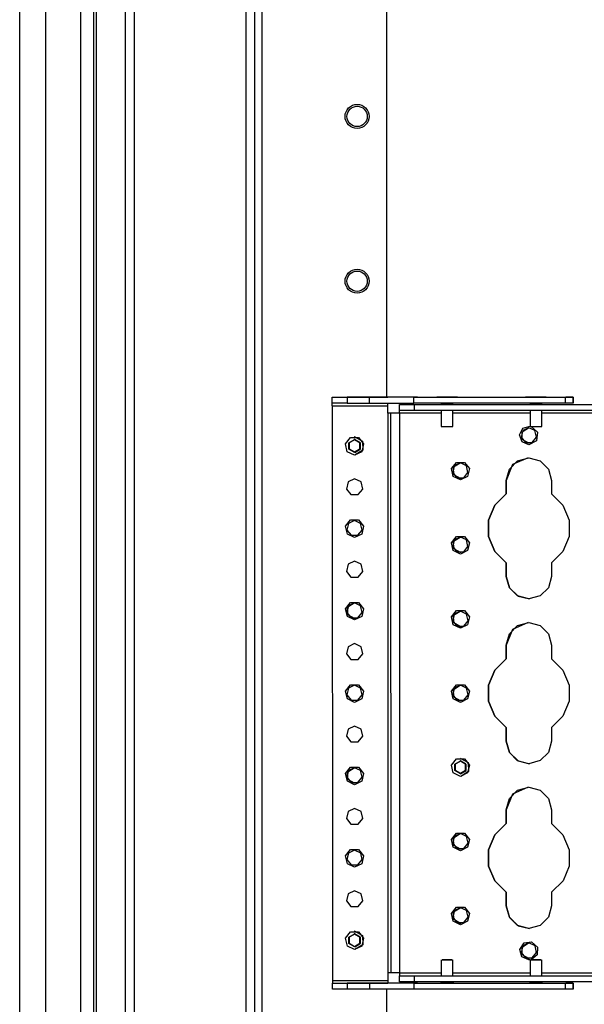
# Model space of a CAD drawing. Extents: x -267 to 47, y -61 to 168.
# Drawn here: x -267 to -261, y 22 to 32 of the extents above; entities that cross this region are included whole.
import ezdxf

# ---------------------------------------------------------------- set-up
doc = ezdxf.new("R2010")
doc.units = 0
doc.header["$MEASUREMENT"] = 0
doc.layers.add('TFR-TRI', color=7, linetype='CONTINUOUS')

msp = doc.modelspace()

# ---------------------------------------------------------------- linework, layer by layer
at = {"layer": 'TFR-TRI', "color": 173, "linetype": 'CONTINUOUS'}
for p, q in [((-265.855, 97.342), (-265.855, 16.049)), ((-264.573, 97.342), (-264.573, 13.768)), ((-264.479, 13.768), (-264.479, 97.342)), ((-264.4, 13.768), (-264.4, 96.739)), ((-265.76, 95.232), (-265.76, 15.878)), ((-263.077, 28.075), (-263.077, 86.534)), ((-263.077, 13.964), (-263.077, 21.786))]:
    msp.add_line(p, q, dxfattribs=at)
at = {"layer": 'TFR-TRI', "color": 214, "linetype": 'CONTINUOUS'}
for p, q in [((-266.977, 15.358), (-266.977, 97.073)), ((-266.701, 15.358), (-266.701, 94.898)), ((-266.327, 15.358), (-266.327, 94.888)), ((-266.19, 15.358), (-266.19, 94.888)), ((-266.166, 38.548), (-266.166, 17.599))]:
    msp.add_line(p, q, dxfattribs=at)
at = {"layer": 'TFR-TRI', "color": 155, "linetype": 'CONTINUOUS'}
for p, q in [((-263.656, 28.075), (-263.065, 28.075)), ((-263.656, 28.075), (-263.499, 28.075)), ((-263.656, 28.011), (-263.656, 28.075)), ((-263.261, 28.075), (-263.499, 28.075)), ((-263.499, 28.075), (-263.499, 28.011)), ((-262.791, 28.075), (-263.261, 28.075)), ((-263.261, 28.011), (-263.261, 28.075)), ((-262.751, 28.075), (-263.065, 28.075)), ((-262.791, 28.075), (-261.177, 28.075)), ((-262.791, 28.011), (-262.791, 28.075)), ((-262.751, 28.075), (-261.176, 28.075)), ((-262.437, 28.075), (-262.505, 28.075)), ((-262.505, 28.075), (-262.437, 28.075)), ((-262.437, 28.075), (-262.368, 28.075)), ((-262.368, 28.075), (-262.437, 28.075)), ((-261.57, 28.075), (-261.531, 28.075)), ((-261.531, 28.075), (-261.452, 28.075)), ((-261.452, 28.075), (-261.413, 28.075)), ((-261.177, 28.075), (-261.098, 28.075)), ((-261.177, 28.011), (-261.177, 28.075)), ((-261.098, 28.075), (-261.176, 28.075)), ((-261.098, 28.075), (-261.098, 28.075)), ((-261.098, 28.011), (-261.098, 28.075)), ((-261.098, 28.075), (-261.098, 28.011)), ((-263.656, 28.002), (-263.656, 28.011)), ((-263.499, 28.011), (-263.656, 28.011)), ((-263.656, 27.981), (-263.656, 28.002)), ((-263.656, 27.981), (-263.065, 27.981)), ((-263.656, 27.981), (-263.655, 21.879)), ((-263.499, 28.011), (-263.261, 28.011)), ((-263.261, 28.011), (-262.791, 28.011)), ((-263.065, 27.996), (-263.065, 28.011)), ((-263.065, 28.002), (-263.065, 28.011)), ((-263.065, 27.981), (-263.065, 28.002)), ((-263.065, 27.981), (-263.065, 27.996)), ((-263.065, 27.903), (-263.065, 27.981)), ((-263.065, 27.903), (-263.065, 27.981)), ((-263.065, 27.981), (-263.065, 27.981)), ((-262.943, 27.996), (-262.499, 27.996)), ((-262.943, 27.933), (-262.943, 27.996)), ((-262.943, 27.996), (-262.943, 27.996)), ((-262.943, 27.996), (-262.786, 27.996)), ((-262.786, 27.933), (-262.943, 27.933)), ((-262.942, 27.924), (-262.943, 27.933)), ((-262.942, 27.903), (-262.942, 27.924)), ((-261.177, 28.011), (-262.791, 28.011)), ((-262.786, 27.996), (-257.51, 27.997)), ((-262.786, 27.996), (-262.786, 27.933)), ((-257.51, 27.933), (-262.786, 27.933)), ((-262.489, 27.996), (-262.499, 27.996)), ((-262.437, 27.996), (-262.489, 27.996)), ((-262.384, 27.996), (-262.437, 27.996)), ((-262.374, 27.996), (-262.384, 27.996)), ((-262.374, 27.996), (-261.554, 27.996)), ((-261.544, 27.996), (-261.554, 27.996)), ((-261.492, 27.996), (-261.544, 27.996)), ((-261.439, 27.996), (-261.492, 27.996)), ((-261.429, 27.996), (-261.439, 27.996)), ((-261.429, 27.996), (-257.431, 27.997)), ((-261.098, 28.011), (-261.177, 28.011)), ((-261.098, 28.011), (-261.098, 28.011)), ((-263.065, 27.903), (-263.065, 21.958)), ((-262.999, 27.903), (-263.065, 27.903)), ((-263.065, 27.903), (-263.065, 27.903)), ((-263.044, 27.903), (-263.065, 27.903)), ((-263.035, 27.903), (-263.044, 27.903)), ((-262.972, 27.903), (-263.036, 27.903)), ((-263.008, 27.903), (-263.036, 27.903)), ((-263.036, 27.903), (-263.035, 21.958)), ((-263.036, 27.903), (-263.035, 27.903)), ((-262.972, 27.903), (-263.035, 27.903)), ((-262.942, 27.903), (-263.008, 27.903)), ((-262.972, 27.903), (-262.999, 27.903)), ((-262.963, 27.903), (-262.972, 27.903)), ((-262.972, 27.903), (-262.972, 27.903)), ((-262.942, 27.903), (-262.963, 27.903)), ((-262.942, 27.903), (-262.942, 21.958)), ((-262.499, 27.903), (-262.942, 27.903)), ((-261.554, 27.903), (-262.374, 27.903)), ((-257.431, 27.903), (-261.429, 27.903)), ((-261.666, 27.673), (-261.63, 27.743)), ((-261.632, 27.718), (-261.648, 27.648)), ((-261.64, 27.706), (-261.57, 27.749)), ((-261.567, 27.749), (-261.632, 27.718)), ((-261.63, 27.743), (-261.554, 27.764)), ((-261.503, 27.718), (-261.567, 27.749)), ((-261.542, 27.762), (-261.475, 27.701)), ((-261.487, 27.648), (-261.503, 27.718)), ((-263.423, 27.654), (-263.336, 27.607)), ((-263.336, 27.607), (-263.333, 27.509)), ((-261.639, 27.599), (-261.666, 27.673)), ((-261.648, 27.648), (-261.603, 27.592)), ((-261.638, 27.624), (-261.64, 27.706)), ((-261.567, 27.584), (-261.638, 27.624)), ((-261.487, 27.61), (-261.567, 27.568)), ((-261.531, 27.592), (-261.487, 27.648)), ((-261.475, 27.701), (-261.487, 27.61)), ((-263.333, 27.509), (-263.416, 27.457)), ((-261.567, 27.568), (-261.639, 27.599)), ((-261.603, 27.592), (-261.531, 27.592)), ((-261.566, 27.584), (-261.567, 27.584)), ((-261.564, 27.584), (-261.566, 27.584)), ((-261.775, 27.31), (-261.687, 27.398)), ((-261.575, 27.43), (-261.74, 27.357)), ((-261.687, 27.398), (-261.567, 27.43)), ((-261.567, 27.43), (-261.447, 27.398)), ((-261.447, 27.398), (-261.36, 27.31)), ((-262.391, 27.314), (-262.338, 27.381)), ((-262.372, 27.231), (-262.391, 27.314)), ((-262.36, 27.344), (-262.376, 27.274)), ((-262.368, 27.332), (-262.298, 27.375)), ((-262.366, 27.25), (-262.368, 27.332)), ((-262.295, 27.375), (-262.36, 27.344)), ((-262.338, 27.381), (-262.253, 27.381)), ((-262.231, 27.344), (-262.295, 27.375)), ((-262.253, 27.381), (-262.199, 27.314)), ((-262.215, 27.274), (-262.231, 27.344)), ((-262.199, 27.314), (-262.218, 27.231)), ((-261.74, 27.357), (-261.807, 27.19)), ((-261.807, 27.19), (-261.775, 27.31)), ((-261.36, 27.31), (-261.327, 27.19)), ((-263.419, 27.206), (-263.489, 27.173)), ((-263.35, 27.173), (-263.419, 27.206)), ((-262.376, 27.274), (-262.331, 27.218)), ((-262.295, 27.194), (-262.372, 27.231)), ((-262.295, 27.21), (-262.366, 27.25)), ((-262.331, 27.218), (-262.259, 27.218)), ((-262.218, 27.231), (-262.295, 27.194)), ((-262.294, 27.21), (-262.295, 27.21)), ((-262.292, 27.21), (-262.294, 27.21)), ((-262.259, 27.218), (-262.215, 27.274)), ((-261.807, 27.19), (-261.807, 27.046)), ((-261.807, 27.046), (-261.807, 27.19)), ((-261.807, 27.19), (-261.807, 27.19)), ((-261.327, 27.19), (-261.327, 27.046)), ((-263.489, 27.173), (-263.506, 27.098)), ((-263.506, 27.098), (-263.458, 27.038)), ((-263.381, 27.038), (-263.333, 27.098)), ((-263.333, 27.098), (-263.35, 27.173)), ((-263.458, 27.038), (-263.381, 27.038)), ((-261.807, 27.046), (-261.93, 26.925)), ((-261.93, 26.925), (-261.807, 27.046)), ((-261.807, 27.046), (-261.807, 27.046)), ((-261.327, 27.046), (-261.205, 26.925)), ((-261.93, 26.925), (-261.996, 26.766)), ((-261.996, 26.766), (-261.93, 26.925)), ((-261.205, 26.925), (-261.138, 26.766)), ((-263.515, 26.702), (-263.462, 26.769)), ((-263.496, 26.619), (-263.515, 26.702)), ((-263.484, 26.732), (-263.5, 26.662)), ((-263.419, 26.763), (-263.484, 26.732)), ((-263.462, 26.769), (-263.377, 26.769)), ((-263.355, 26.732), (-263.419, 26.763)), ((-263.377, 26.769), (-263.324, 26.702)), ((-263.339, 26.662), (-263.355, 26.732)), ((-263.324, 26.702), (-263.343, 26.619)), ((-261.996, 26.766), (-261.996, 26.594)), ((-261.996, 26.594), (-261.996, 26.766)), ((-261.138, 26.766), (-261.138, 26.594)), ((-263.5, 26.662), (-263.455, 26.606)), ((-263.419, 26.582), (-263.496, 26.619)), ((-263.455, 26.606), (-263.384, 26.606)), ((-263.343, 26.619), (-263.419, 26.582)), ((-263.384, 26.606), (-263.339, 26.662)), ((-262.391, 26.527), (-262.338, 26.594)), ((-262.368, 26.545), (-262.298, 26.588)), ((-262.295, 26.588), (-262.36, 26.557)), ((-262.338, 26.594), (-262.252, 26.594)), ((-262.23, 26.557), (-262.295, 26.588)), ((-262.252, 26.594), (-262.199, 26.527)), ((-261.996, 26.594), (-261.93, 26.435)), ((-261.93, 26.435), (-261.996, 26.594)), ((-261.138, 26.594), (-261.205, 26.435)), ((-262.372, 26.444), (-262.391, 26.527)), ((-262.36, 26.557), (-262.376, 26.487)), ((-262.376, 26.487), (-262.331, 26.431)), ((-262.366, 26.463), (-262.368, 26.545)), ((-262.295, 26.422), (-262.366, 26.463)), ((-262.259, 26.431), (-262.215, 26.487)), ((-262.215, 26.487), (-262.23, 26.557)), ((-262.199, 26.527), (-262.218, 26.444)), ((-262.295, 26.407), (-262.372, 26.444)), ((-262.331, 26.431), (-262.259, 26.431)), ((-262.218, 26.444), (-262.295, 26.407)), ((-262.294, 26.422), (-262.295, 26.422)), ((-262.292, 26.422), (-262.294, 26.422)), ((-261.93, 26.435), (-261.807, 26.315)), ((-261.807, 26.315), (-261.93, 26.435)), ((-261.205, 26.435), (-261.327, 26.315)), ((-263.489, 26.298), (-263.506, 26.223)), ((-263.419, 26.331), (-263.489, 26.298)), ((-263.35, 26.298), (-263.419, 26.331)), ((-263.333, 26.223), (-263.35, 26.298)), ((-261.807, 26.315), (-261.807, 26.17)), ((-261.807, 26.17), (-261.807, 26.315)), ((-261.807, 26.315), (-261.807, 26.315)), ((-261.327, 26.315), (-261.327, 26.17)), ((-263.506, 26.223), (-263.458, 26.163)), ((-263.458, 26.163), (-263.381, 26.163)), ((-263.381, 26.163), (-263.333, 26.223)), ((-261.807, 26.17), (-261.774, 26.048)), ((-261.775, 26.05), (-261.807, 26.17)), ((-261.807, 26.17), (-261.807, 26.17)), ((-261.327, 26.17), (-261.359, 26.05)), ((-261.687, 25.962), (-261.775, 26.05)), ((-261.774, 26.048), (-261.682, 25.96)), ((-261.359, 26.05), (-261.447, 25.963)), ((-261.567, 25.93), (-261.687, 25.962)), ((-261.682, 25.96), (-261.559, 25.93)), ((-261.447, 25.963), (-261.567, 25.93)), ((-263.515, 25.827), (-263.462, 25.894)), ((-263.484, 25.857), (-263.5, 25.787)), ((-263.492, 25.845), (-263.422, 25.888)), ((-263.49, 25.763), (-263.492, 25.845)), ((-263.419, 25.888), (-263.484, 25.857)), ((-263.462, 25.894), (-263.377, 25.894)), ((-263.355, 25.857), (-263.419, 25.888)), ((-263.377, 25.894), (-263.323, 25.827)), ((-263.339, 25.787), (-263.355, 25.857)), ((-263.496, 25.744), (-263.515, 25.827)), ((-263.5, 25.787), (-263.455, 25.731)), ((-263.419, 25.707), (-263.496, 25.744)), ((-263.419, 25.723), (-263.49, 25.763)), ((-263.455, 25.731), (-263.383, 25.731)), ((-263.342, 25.744), (-263.419, 25.707)), ((-263.383, 25.731), (-263.339, 25.787)), ((-263.323, 25.827), (-263.342, 25.744)), ((-262.391, 25.74), (-262.338, 25.806)), ((-262.372, 25.656), (-262.391, 25.74)), ((-262.36, 25.769), (-262.376, 25.699)), ((-262.368, 25.757), (-262.298, 25.8)), ((-262.366, 25.676), (-262.368, 25.757)), ((-262.295, 25.8), (-262.36, 25.769)), ((-262.338, 25.806), (-262.252, 25.806)), ((-262.23, 25.769), (-262.295, 25.8)), ((-262.252, 25.806), (-262.199, 25.74)), ((-262.214, 25.699), (-262.23, 25.769)), ((-262.199, 25.74), (-262.218, 25.656)), ((-263.418, 25.723), (-263.419, 25.723)), ((-263.416, 25.723), (-263.418, 25.723)), ((-262.376, 25.699), (-262.331, 25.643)), ((-262.295, 25.619), (-262.372, 25.656)), ((-262.295, 25.635), (-262.366, 25.676)), ((-262.331, 25.643), (-262.259, 25.643)), ((-262.218, 25.656), (-262.295, 25.619)), ((-262.294, 25.635), (-262.295, 25.635)), ((-262.292, 25.635), (-262.294, 25.635)), ((-262.259, 25.643), (-262.214, 25.699)), ((-261.775, 25.56), (-261.687, 25.648)), ((-261.575, 25.68), (-261.74, 25.607)), ((-261.687, 25.648), (-261.567, 25.68)), ((-261.567, 25.68), (-261.447, 25.648)), ((-261.447, 25.648), (-261.359, 25.56)), ((-261.74, 25.607), (-261.807, 25.44)), ((-261.807, 25.44), (-261.775, 25.56)), ((-261.359, 25.56), (-261.327, 25.44)), ((-263.489, 25.423), (-263.506, 25.348)), ((-263.419, 25.456), (-263.489, 25.423)), ((-263.35, 25.423), (-263.419, 25.456)), ((-263.333, 25.348), (-263.35, 25.423)), ((-261.807, 25.44), (-261.807, 25.296)), ((-261.807, 25.296), (-261.807, 25.44)), ((-261.807, 25.44), (-261.807, 25.44)), ((-261.327, 25.44), (-261.327, 25.296)), ((-263.506, 25.348), (-263.458, 25.288)), ((-263.381, 25.288), (-263.333, 25.348)), ((-263.458, 25.288), (-263.381, 25.288)), ((-261.807, 25.296), (-261.93, 25.175)), ((-261.93, 25.175), (-261.807, 25.296)), ((-261.807, 25.296), (-261.807, 25.296)), ((-261.327, 25.296), (-261.205, 25.175)), ((-261.93, 25.175), (-261.996, 25.016)), ((-261.996, 25.016), (-261.93, 25.175)), ((-261.205, 25.175), (-261.138, 25.016)), ((-263.515, 24.952), (-263.462, 25.019)), ((-263.419, 25.013), (-263.484, 24.982)), ((-263.462, 25.019), (-263.377, 25.019)), ((-263.355, 24.982), (-263.419, 25.013)), ((-263.377, 25.019), (-263.323, 24.952)), ((-262.391, 24.952), (-262.338, 25.019)), ((-262.367, 24.97), (-262.298, 25.013)), ((-262.295, 25.013), (-262.36, 24.982)), ((-262.338, 25.019), (-262.252, 25.019)), ((-262.23, 24.982), (-262.295, 25.013)), ((-262.252, 25.019), (-262.199, 24.952)), ((-261.996, 25.016), (-261.996, 24.844)), ((-261.996, 24.844), (-261.996, 25.016)), ((-261.138, 25.016), (-261.138, 24.844)), ((-263.496, 24.869), (-263.515, 24.952)), ((-263.484, 24.982), (-263.5, 24.912)), ((-263.5, 24.912), (-263.455, 24.856)), ((-263.383, 24.856), (-263.339, 24.912)), ((-263.339, 24.912), (-263.355, 24.982)), ((-263.323, 24.952), (-263.342, 24.869)), ((-262.372, 24.869), (-262.391, 24.952)), ((-262.36, 24.982), (-262.376, 24.912)), ((-262.376, 24.912), (-262.331, 24.856)), ((-262.366, 24.888), (-262.367, 24.97)), ((-262.295, 24.848), (-262.366, 24.888)), ((-262.259, 24.856), (-262.214, 24.912)), ((-262.214, 24.912), (-262.23, 24.982)), ((-262.199, 24.952), (-262.218, 24.869)), ((-263.419, 24.832), (-263.496, 24.869)), ((-263.455, 24.856), (-263.383, 24.856)), ((-263.342, 24.869), (-263.419, 24.832)), ((-262.295, 24.832), (-262.372, 24.869)), ((-262.331, 24.856), (-262.259, 24.856)), ((-262.218, 24.869), (-262.295, 24.832)), ((-262.294, 24.848), (-262.295, 24.848)), ((-262.292, 24.848), (-262.294, 24.848)), ((-261.996, 24.844), (-261.93, 24.685)), ((-261.93, 24.685), (-261.996, 24.844)), ((-261.138, 24.844), (-261.205, 24.685)), ((-261.93, 24.685), (-261.807, 24.565)), ((-261.807, 24.565), (-261.93, 24.685)), ((-261.205, 24.685), (-261.327, 24.565)), ((-263.419, 24.581), (-263.489, 24.548)), ((-263.35, 24.548), (-263.419, 24.581)), ((-263.489, 24.548), (-263.506, 24.473)), ((-263.506, 24.473), (-263.458, 24.413)), ((-263.381, 24.413), (-263.333, 24.473)), ((-263.333, 24.473), (-263.35, 24.548)), ((-261.807, 24.565), (-261.807, 24.42)), ((-261.807, 24.42), (-261.807, 24.565)), ((-261.807, 24.565), (-261.807, 24.565)), ((-261.327, 24.565), (-261.327, 24.42)), ((-263.458, 24.413), (-263.381, 24.413)), ((-261.807, 24.42), (-261.773, 24.298)), ((-261.775, 24.3), (-261.807, 24.42)), ((-261.807, 24.42), (-261.807, 24.42)), ((-261.327, 24.42), (-261.359, 24.3)), ((-261.687, 24.212), (-261.775, 24.3)), ((-261.773, 24.298), (-261.682, 24.21)), ((-261.359, 24.3), (-261.447, 24.213)), ((-262.298, 24.241), (-262.211, 24.195)), ((-262.211, 24.195), (-262.208, 24.097)), ((-261.567, 24.18), (-261.687, 24.212)), ((-261.682, 24.21), (-261.559, 24.18)), ((-261.447, 24.213), (-261.567, 24.18)), ((-263.515, 24.077), (-263.462, 24.144)), ((-263.496, 23.994), (-263.515, 24.077)), ((-263.484, 24.107), (-263.5, 24.037)), ((-263.492, 24.095), (-263.422, 24.138)), ((-263.49, 24.013), (-263.492, 24.095)), ((-263.419, 24.138), (-263.484, 24.107)), ((-263.462, 24.144), (-263.377, 24.144)), ((-263.355, 24.107), (-263.419, 24.138)), ((-263.377, 24.144), (-263.323, 24.077)), ((-263.339, 24.037), (-263.355, 24.107)), ((-263.323, 24.077), (-263.342, 23.994)), ((-262.208, 24.097), (-262.292, 24.045)), ((-263.5, 24.037), (-263.455, 23.981)), ((-263.419, 23.957), (-263.496, 23.994)), ((-263.419, 23.973), (-263.49, 24.013)), ((-263.455, 23.981), (-263.383, 23.981)), ((-263.342, 23.994), (-263.419, 23.957)), ((-263.418, 23.973), (-263.419, 23.973)), ((-263.416, 23.973), (-263.418, 23.973)), ((-263.383, 23.981), (-263.339, 24.037)), ((-261.74, 23.857), (-261.807, 23.69)), ((-261.775, 23.81), (-261.687, 23.898)), ((-261.575, 23.93), (-261.74, 23.857)), ((-261.687, 23.898), (-261.567, 23.93)), ((-261.567, 23.93), (-261.447, 23.898)), ((-261.447, 23.898), (-261.359, 23.81)), ((-261.807, 23.69), (-261.775, 23.81)), ((-261.359, 23.81), (-261.327, 23.69)), ((-263.488, 23.673), (-263.506, 23.598)), ((-263.419, 23.706), (-263.488, 23.673)), ((-263.35, 23.673), (-263.419, 23.706)), ((-263.333, 23.598), (-263.35, 23.673)), ((-261.807, 23.69), (-261.807, 23.546)), ((-261.807, 23.546), (-261.807, 23.69)), ((-261.807, 23.69), (-261.807, 23.69)), ((-261.327, 23.69), (-261.327, 23.546)), ((-263.506, 23.598), (-263.458, 23.538)), ((-263.458, 23.538), (-263.381, 23.538)), ((-263.381, 23.538), (-263.333, 23.598)), ((-261.93, 23.425), (-261.807, 23.546)), ((-261.807, 23.546), (-261.929, 23.425)), ((-261.807, 23.546), (-261.807, 23.546)), ((-261.327, 23.546), (-261.205, 23.425)), ((-262.391, 23.377), (-262.338, 23.444)), ((-262.367, 23.395), (-262.298, 23.438)), ((-262.295, 23.438), (-262.36, 23.407)), ((-262.338, 23.444), (-262.252, 23.444)), ((-262.23, 23.407), (-262.295, 23.438)), ((-262.252, 23.444), (-262.199, 23.377)), ((-261.929, 23.425), (-261.996, 23.266)), ((-261.996, 23.266), (-261.93, 23.425)), ((-261.205, 23.425), (-261.138, 23.266)), ((-262.372, 23.294), (-262.391, 23.377)), ((-262.36, 23.407), (-262.375, 23.337)), ((-262.375, 23.337), (-262.331, 23.281)), ((-262.366, 23.313), (-262.367, 23.395)), ((-262.259, 23.281), (-262.214, 23.337)), ((-262.214, 23.337), (-262.23, 23.407)), ((-262.199, 23.377), (-262.218, 23.294)), ((-263.515, 23.202), (-263.462, 23.269)), ((-263.484, 23.232), (-263.5, 23.162)), ((-263.419, 23.263), (-263.484, 23.232)), ((-263.462, 23.269), (-263.376, 23.269)), ((-263.354, 23.232), (-263.419, 23.263)), ((-263.376, 23.269), (-263.323, 23.202)), ((-263.339, 23.162), (-263.354, 23.232)), ((-262.295, 23.257), (-262.372, 23.294)), ((-262.295, 23.273), (-262.366, 23.313)), ((-262.331, 23.281), (-262.259, 23.281)), ((-262.218, 23.294), (-262.295, 23.257)), ((-262.293, 23.273), (-262.295, 23.273)), ((-262.292, 23.273), (-262.293, 23.273)), ((-261.996, 23.266), (-261.996, 23.094)), ((-261.996, 23.094), (-261.996, 23.266)), ((-261.138, 23.266), (-261.138, 23.094)), ((-263.496, 23.119), (-263.515, 23.202)), ((-263.5, 23.162), (-263.455, 23.106)), ((-263.419, 23.082), (-263.496, 23.119)), ((-263.342, 23.119), (-263.419, 23.082)), ((-263.383, 23.106), (-263.339, 23.162)), ((-263.323, 23.202), (-263.342, 23.119)), ((-263.455, 23.106), (-263.383, 23.106)), ((-261.996, 23.094), (-261.929, 22.935)), ((-261.93, 22.935), (-261.996, 23.094)), ((-261.138, 23.094), (-261.204, 22.935)), ((-261.807, 22.815), (-261.93, 22.935)), ((-261.929, 22.935), (-261.807, 22.815)), ((-261.204, 22.935), (-261.327, 22.815)), ((-263.488, 22.798), (-263.506, 22.723)), ((-263.419, 22.831), (-263.488, 22.798)), ((-263.35, 22.798), (-263.419, 22.831)), ((-263.333, 22.723), (-263.35, 22.798)), ((-261.807, 22.815), (-261.807, 22.67)), ((-261.807, 22.67), (-261.807, 22.815)), ((-261.807, 22.815), (-261.807, 22.815)), ((-261.327, 22.815), (-261.327, 22.67)), ((-263.506, 22.723), (-263.458, 22.663)), ((-263.381, 22.663), (-263.333, 22.723)), ((-263.458, 22.663), (-263.381, 22.663)), ((-262.391, 22.59), (-262.338, 22.657)), ((-262.372, 22.507), (-262.391, 22.59)), ((-262.359, 22.62), (-262.375, 22.55)), ((-262.367, 22.608), (-262.298, 22.651)), ((-262.366, 22.526), (-262.367, 22.608)), ((-262.295, 22.651), (-262.359, 22.62)), ((-262.338, 22.657), (-262.252, 22.657)), ((-262.23, 22.62), (-262.295, 22.651)), ((-262.252, 22.657), (-262.199, 22.59)), ((-262.214, 22.55), (-262.23, 22.62)), ((-262.199, 22.59), (-262.218, 22.507)), ((-261.807, 22.67), (-261.773, 22.548)), ((-261.775, 22.55), (-261.807, 22.67)), ((-261.807, 22.67), (-261.807, 22.67)), ((-261.327, 22.67), (-261.359, 22.55)), ((-262.375, 22.55), (-262.331, 22.494)), ((-262.295, 22.47), (-262.372, 22.507)), ((-262.295, 22.485), (-262.366, 22.526)), ((-262.331, 22.494), (-262.259, 22.494)), ((-262.218, 22.507), (-262.295, 22.47)), ((-262.293, 22.485), (-262.295, 22.485)), ((-262.292, 22.485), (-262.293, 22.485)), ((-262.259, 22.494), (-262.214, 22.55)), ((-261.687, 22.462), (-261.775, 22.55)), ((-261.773, 22.548), (-261.682, 22.46)), ((-261.359, 22.55), (-261.447, 22.463)), ((-263.422, 22.404), (-263.335, 22.357)), ((-261.567, 22.43), (-261.687, 22.462)), ((-261.682, 22.46), (-261.559, 22.43)), ((-261.447, 22.463), (-261.567, 22.43)), ((-263.335, 22.357), (-263.333, 22.258)), ((-261.664, 22.209), (-261.619, 22.278)), ((-261.639, 22.234), (-261.57, 22.277)), ((-261.567, 22.277), (-261.632, 22.246)), ((-261.619, 22.278), (-261.538, 22.288)), ((-261.502, 22.246), (-261.567, 22.277)), ((-261.538, 22.288), (-261.477, 22.233)), ((-263.333, 22.258), (-263.417, 22.207)), ((-261.642, 22.13), (-261.664, 22.209)), ((-261.632, 22.246), (-261.648, 22.176)), ((-261.648, 22.176), (-261.603, 22.12)), ((-261.638, 22.152), (-261.639, 22.234)), ((-261.531, 22.12), (-261.486, 22.176)), ((-261.486, 22.176), (-261.502, 22.246)), ((-261.477, 22.233), (-261.479, 22.151)), ((-261.567, 22.096), (-261.642, 22.13)), ((-261.567, 22.111), (-261.638, 22.152)), ((-261.603, 22.12), (-261.531, 22.12)), ((-261.565, 22.111), (-261.567, 22.111)), ((-261.56, 22.096), (-261.567, 22.096)), ((-261.564, 22.111), (-261.565, 22.111)), ((-261.554, 22.097), (-261.56, 22.096)), ((-261.479, 22.151), (-261.542, 22.099)), ((-263.655, 21.879), (-263.065, 21.879)), ((-263.655, 21.879), (-263.655, 21.858)), ((-263.655, 21.858), (-263.655, 21.849)), ((-263.065, 21.958), (-263.065, 21.879)), ((-263.065, 21.958), (-263.065, 21.879)), ((-263.045, 21.958), (-263.065, 21.958)), ((-263.065, 21.879), (-263.065, 21.864)), ((-263.065, 21.879), (-263.065, 21.858)), ((-263.065, 21.879), (-263.065, 21.879)), ((-263.065, 21.864), (-263.065, 21.849)), ((-263.065, 21.858), (-263.065, 21.849)), ((-263.035, 21.958), (-263.045, 21.958)), ((-263.008, 21.958), (-263.035, 21.958)), ((-262.942, 21.958), (-263.008, 21.958)), ((-262.942, 21.958), (-262.498, 21.958)), ((-262.942, 21.958), (-262.942, 21.937)), ((-262.942, 21.937), (-262.942, 21.928)), ((-262.942, 21.928), (-262.498, 21.928)), ((-262.942, 21.864), (-262.942, 21.928)), ((-262.942, 21.928), (-262.942, 21.928)), ((-262.942, 21.928), (-262.785, 21.928)), ((-262.785, 21.864), (-262.942, 21.864)), ((-262.785, 21.928), (-257.51, 21.928)), ((-262.785, 21.928), (-262.785, 21.864)), ((-257.51, 21.865), (-262.785, 21.864)), ((-262.499, 21.928), (-262.474, 21.928)), ((-262.474, 21.928), (-262.398, 21.928)), ((-262.398, 21.928), (-262.374, 21.928)), ((-262.374, 21.958), (-261.554, 21.958)), ((-262.374, 21.928), (-261.554, 21.928)), ((-261.554, 21.928), (-261.529, 21.928)), ((-261.529, 21.928), (-261.453, 21.928)), ((-261.453, 21.928), (-261.429, 21.928)), ((-261.429, 21.958), (-257.43, 21.958)), ((-261.429, 21.928), (-257.43, 21.928)), ((-263.655, 21.849), (-263.065, 21.849)), ((-263.655, 21.849), (-263.498, 21.849)), ((-263.655, 21.786), (-263.655, 21.849)), ((-263.498, 21.786), (-263.655, 21.786)), ((-263.261, 21.849), (-263.498, 21.849)), ((-263.498, 21.849), (-263.498, 21.786)), ((-263.261, 21.786), (-263.498, 21.786)), ((-262.791, 21.849), (-263.261, 21.849)), ((-263.261, 21.849), (-263.261, 21.786)), ((-262.791, 21.786), (-263.261, 21.786)), ((-262.751, 21.849), (-263.065, 21.849)), ((-262.791, 21.849), (-261.177, 21.849)), ((-262.791, 21.849), (-262.791, 21.786)), ((-261.177, 21.786), (-262.791, 21.786)), ((-262.751, 21.849), (-262.499, 21.849)), ((-262.436, 21.849), (-262.507, 21.849)), ((-262.507, 21.849), (-262.499, 21.849)), ((-262.365, 21.849), (-262.436, 21.849)), ((-262.374, 21.849), (-262.365, 21.849)), ((-262.374, 21.849), (-261.554, 21.849)), ((-261.491, 21.849), (-261.562, 21.849)), ((-261.562, 21.849), (-261.554, 21.849)), ((-261.421, 21.849), (-261.491, 21.849)), ((-261.429, 21.849), (-261.421, 21.849)), ((-261.429, 21.849), (-261.176, 21.849)), ((-261.177, 21.849), (-261.098, 21.849)), ((-261.177, 21.786), (-261.177, 21.849)), ((-261.098, 21.786), (-261.177, 21.786)), ((-261.097, 21.849), (-261.176, 21.849)), ((-261.097, 21.849), (-261.098, 21.849)), ((-261.098, 21.849), (-261.098, 21.786)), ((-261.097, 21.786), (-261.098, 21.786)), ((-261.097, 21.786), (-261.097, 21.849))]:
    msp.add_line(p, q, dxfattribs=at)
at = {"layer": 'TFR-TRI', "color": 3, "linetype": 'CONTINUOUS'}
for p, q in [((-262.514, 28.075), (-262.547, 28.075)), ((-262.547, 28.075), (-262.514, 28.075)), ((-262.437, 28.075), (-262.514, 28.075)), ((-262.514, 28.075), (-262.437, 28.075)), ((-262.437, 28.075), (-262.359, 28.075)), ((-262.359, 28.075), (-262.437, 28.075)), ((-262.359, 28.075), (-262.327, 28.075)), ((-262.327, 28.075), (-262.359, 28.075)), ((-261.569, 28.075), (-261.602, 28.075)), ((-261.602, 28.075), (-261.569, 28.075)), ((-261.492, 28.075), (-261.569, 28.075)), ((-261.569, 28.075), (-261.492, 28.075)), ((-261.492, 28.075), (-261.414, 28.075)), ((-261.414, 28.075), (-261.492, 28.075)), ((-261.414, 28.075), (-261.382, 28.075)), ((-261.382, 28.075), (-261.414, 28.075)), ((-262.499, 28.011), (-262.499, 27.996)), ((-262.499, 27.933), (-262.499, 27.762)), ((-262.374, 27.996), (-262.374, 28.011)), ((-262.374, 27.762), (-262.374, 27.933)), ((-261.554, 28.011), (-261.554, 27.996)), ((-261.554, 27.933), (-261.554, 27.762)), ((-261.429, 27.996), (-261.429, 28.011)), ((-261.429, 27.762), (-261.429, 27.933)), ((-262.499, 27.762), (-262.468, 27.762)), ((-262.468, 27.762), (-262.405, 27.762)), ((-262.405, 27.762), (-262.374, 27.762)), ((-261.554, 27.762), (-261.523, 27.762)), ((-261.523, 27.762), (-261.46, 27.762)), ((-261.46, 27.762), (-261.429, 27.762)), ((-263.516, 27.577), (-263.463, 27.644)), ((-263.48, 27.59), (-263.42, 27.624)), ((-263.42, 27.619), (-263.476, 27.587)), ((-263.463, 27.644), (-263.377, 27.644)), ((-263.422, 27.654), (-263.423, 27.654)), ((-263.422, 27.624), (-263.423, 27.624)), ((-263.421, 27.624), (-263.422, 27.624)), ((-263.42, 27.624), (-263.421, 27.624)), ((-263.42, 27.624), (-263.361, 27.59)), ((-263.361, 27.59), (-263.42, 27.624)), ((-263.365, 27.587), (-263.42, 27.619)), ((-263.377, 27.644), (-263.324, 27.577)), ((-263.497, 27.494), (-263.516, 27.577)), ((-263.48, 27.521), (-263.48, 27.59)), ((-263.42, 27.486), (-263.48, 27.521)), ((-263.476, 27.587), (-263.476, 27.523)), ((-263.476, 27.523), (-263.42, 27.491)), ((-263.42, 27.491), (-263.365, 27.523)), ((-263.361, 27.521), (-263.42, 27.486)), ((-263.418, 27.486), (-263.36, 27.522)), ((-263.365, 27.523), (-263.365, 27.587)), ((-263.361, 27.59), (-263.361, 27.521)), ((-263.36, 27.522), (-263.361, 27.59)), ((-263.324, 27.577), (-263.343, 27.494)), ((-263.42, 27.457), (-263.497, 27.494)), ((-263.343, 27.494), (-263.42, 27.457)), ((-263.418, 27.486), (-263.418, 27.486)), ((-263.417, 27.457), (-263.416, 27.457)), ((-262.391, 24.165), (-262.338, 24.232)), ((-262.372, 24.082), (-262.391, 24.165)), ((-262.355, 24.177), (-262.295, 24.212)), ((-262.355, 24.108), (-262.355, 24.177)), ((-262.295, 24.207), (-262.351, 24.175)), ((-262.351, 24.175), (-262.351, 24.111)), ((-262.338, 24.232), (-262.252, 24.232)), ((-262.298, 24.212), (-262.298, 24.212)), ((-262.296, 24.212), (-262.298, 24.212)), ((-262.295, 24.212), (-262.296, 24.212)), ((-262.295, 24.212), (-262.236, 24.177)), ((-262.236, 24.178), (-262.295, 24.212)), ((-262.24, 24.175), (-262.295, 24.207)), ((-262.252, 24.232), (-262.199, 24.165)), ((-262.24, 24.111), (-262.24, 24.175)), ((-262.235, 24.11), (-262.236, 24.178)), ((-262.236, 24.177), (-262.236, 24.108)), ((-262.199, 24.165), (-262.218, 24.082)), ((-262.295, 24.044), (-262.372, 24.082)), ((-262.295, 24.074), (-262.355, 24.108)), ((-262.351, 24.111), (-262.295, 24.079)), ((-262.295, 24.079), (-262.24, 24.111)), ((-262.236, 24.108), (-262.295, 24.074)), ((-262.218, 24.082), (-262.295, 24.044)), ((-262.293, 24.074), (-262.235, 24.11)), ((-262.293, 24.074), (-262.293, 24.074)), ((-263.516, 22.327), (-263.462, 22.394)), ((-263.462, 22.394), (-263.377, 22.394)), ((-263.422, 22.404), (-263.423, 22.404)), ((-263.377, 22.394), (-263.324, 22.327)), ((-263.496, 22.244), (-263.516, 22.327)), ((-263.479, 22.34), (-263.42, 22.374)), ((-263.479, 22.271), (-263.479, 22.34)), ((-263.42, 22.369), (-263.475, 22.337)), ((-263.475, 22.337), (-263.475, 22.273)), ((-263.475, 22.273), (-263.42, 22.241)), ((-263.422, 22.374), (-263.422, 22.374)), ((-263.421, 22.374), (-263.422, 22.374)), ((-263.42, 22.374), (-263.421, 22.374)), ((-263.42, 22.374), (-263.36, 22.34)), ((-263.36, 22.34), (-263.42, 22.374)), ((-263.364, 22.337), (-263.42, 22.369)), ((-263.42, 22.241), (-263.364, 22.273)), ((-263.364, 22.273), (-263.364, 22.337)), ((-263.36, 22.34), (-263.36, 22.271)), ((-263.359, 22.272), (-263.36, 22.34)), ((-263.324, 22.327), (-263.343, 22.244)), ((-263.42, 22.207), (-263.496, 22.244)), ((-263.42, 22.236), (-263.479, 22.271)), ((-263.36, 22.271), (-263.42, 22.236)), ((-263.343, 22.244), (-263.42, 22.207)), ((-263.417, 22.236), (-263.359, 22.272)), ((-263.417, 22.236), (-263.417, 22.236)), ((-263.416, 22.207), (-263.415, 22.207)), ((-262.499, 22.099), (-262.499, 21.928)), ((-262.436, 22.099), (-262.49, 22.099)), ((-262.49, 22.099), (-262.436, 22.099)), ((-262.436, 22.099), (-262.382, 22.099)), ((-262.382, 22.099), (-262.436, 22.099)), ((-262.374, 21.928), (-262.374, 22.099)), ((-261.554, 22.099), (-261.554, 21.928)), ((-261.491, 22.099), (-261.545, 22.099)), ((-261.545, 22.099), (-261.491, 22.099)), ((-261.491, 22.099), (-261.437, 22.099)), ((-261.437, 22.099), (-261.491, 22.099)), ((-261.429, 21.928), (-261.429, 22.099)), ((-262.499, 21.864), (-262.499, 21.849)), ((-262.374, 21.849), (-262.374, 21.864)), ((-261.554, 21.864), (-261.554, 21.849)), ((-261.429, 21.849), (-261.429, 21.864))]:
    msp.add_line(p, q, dxfattribs=at)
at = {"layer": 'TFR-TRI', "color": 173, "linetype": 'CONTINUOUS'}
for centre, radius in [((-263.392, 31.055), 0.128), ((-263.392, 31.055), 0.108), ((-263.392, 29.305), 0.128), ((-263.392, 29.305), 0.108)]:
    msp.add_circle(centre, radius, dxfattribs=at)
for centre, start, end in [((-263.392, 25.805), 161.5669, 196.8694), ((-263.392, 24.055), 162.2812, 196.1438)]:
    msp.add_arc(centre, 0.108, start, end, dxfattribs=at)

doc.saveas('drawing.dxf')
